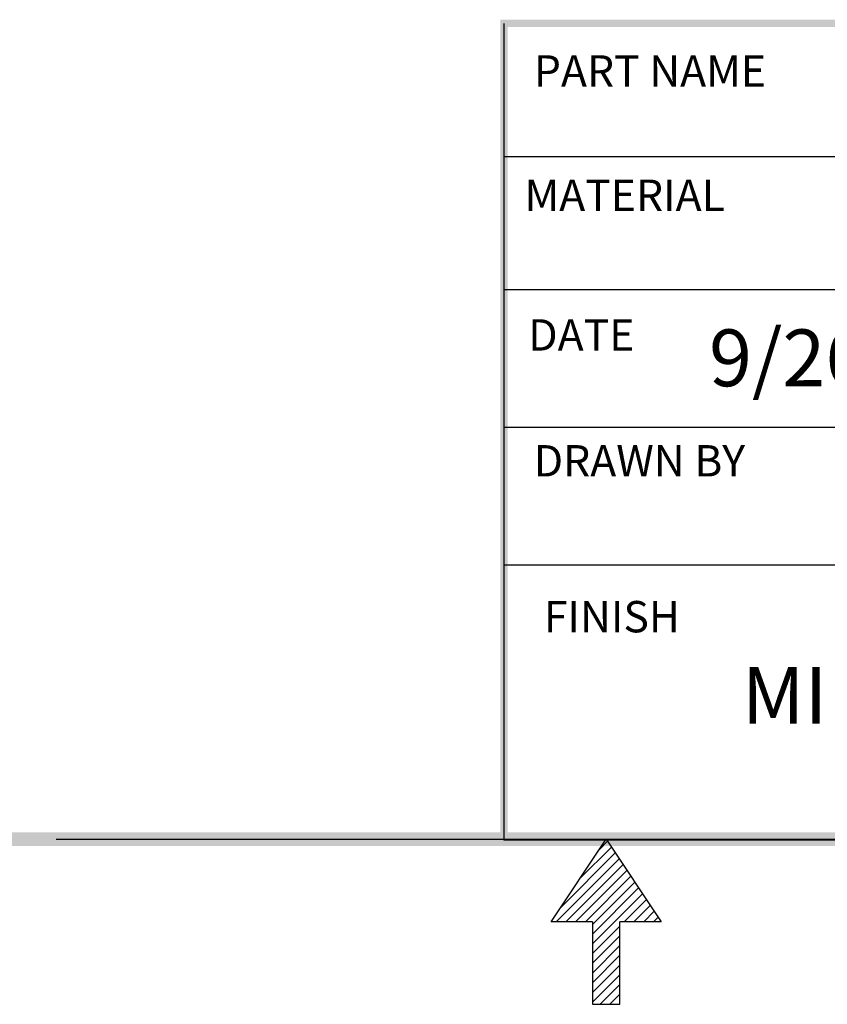
# Model space of a CAD drawing. Units: inches. Extents: x 26 to 38.2, y 163.6 to 173.
# Drawn here: x 30.9 to 32.6, y 163.6 to 165.6 of the extents above; entities that cross this region are included whole.
import ezdxf

# ---------------------------------------------------------------- set-up
doc = ezdxf.new("R2010")
doc.units = ezdxf.units.IN
doc.header["$LTSCALE"] = 0.375
doc.header["$MEASUREMENT"] = 0
doc.layers.add('dim', color=1, linetype='Continuous', lineweight=9)
doc.styles.add('Bahwm4$0$STANDARD', font='txt')
doc.styles.add('STD', font='txt')

# ---------------------------------------------------------------- blocks, each defined once
blk = doc.blocks.new('Bahwm4')
for p, q in [((5.6501, 2.3843), (5.6501, 0.9005)), ((5.6501, 2.3843), (5.6501, 1.9005)), ((5.6501, 2.1425), (11.096, 2.1425)), ((6.8358, 1.9005), (5.6501, 1.9005)), ((6.8358, 1.6505), (5.6501, 1.6505)), ((6.8358, 1.4005), (5.6501, 1.4005)), ((6.8358, 0.9005), (5.6501, 0.9005))]:
    blk.add_line(p, q)
at = {"color": 7}
for p, q in [((4.8358, 0.9025), (11.0858, 0.9025)), ((5.7358, 0.7525), (5.8358, 0.9025)), ((5.8235, 0.884), (5.8383, 0.8988)), ((5.8358, 0.9025), (5.9358, 0.7525)), ((5.7528, 0.778), (5.8524, 0.8776)), ((5.7882, 0.831), (5.8453, 0.8882)), ((5.745, 0.7525), (5.8595, 0.867)), ((5.7627, 0.7525), (5.8666, 0.8564)), ((5.7804, 0.7525), (5.8736, 0.8458)), ((5.798, 0.7525), (5.8807, 0.8352)), ((5.8108, 0.7476), (5.8878, 0.8246)), ((5.8108, 0.7299), (5.8948, 0.8139)), ((5.8108, 0.7122), (5.9019, 0.8033)), ((5.8687, 0.7525), (5.909, 0.7927)), ((5.8864, 0.7525), (5.9161, 0.7821)), ((5.9041, 0.7525), (5.9231, 0.7715)), ((5.8108, 0.7525), (5.7358, 0.7525)), ((5.8108, 0.7525), (5.8108, 0.6025)), ((5.8608, 0.6025), (5.8608, 0.7525)), ((5.9358, 0.7525), (5.8608, 0.7525)), ((5.9218, 0.7525), (5.9302, 0.7609)), ((5.8108, 0.6946), (5.8608, 0.7446)), ((5.8108, 0.6769), (5.8608, 0.7269)), ((5.8108, 0.6592), (5.8608, 0.7092)), ((5.8108, 0.6415), (5.8608, 0.6915)), ((5.8108, 0.6238), (5.8608, 0.6738)), ((5.8108, 0.6062), (5.8608, 0.6562)), ((5.8248, 0.6025), (5.8608, 0.6385)), ((5.8425, 0.6025), (5.8608, 0.6208)), ((5.8108, 0.6025), (5.8608, 0.6025)), ((5.8602, 0.6025), (5.8608, 0.6031))]:
    blk.add_line(p, q, dxfattribs=at)
for points in [[(5.6434, 2.3912), (5.6569, 2.3777), (11.096, 2.3912), (11.096, 2.3777)], [(5.6434, 0.9005), (5.6569, 0.9005), (5.6434, 2.3911), (5.6569, 2.3776)]]:
    blk.add_trace(points)
blk.add_trace([(11.0983, 0.89), (11.0733, 0.915), (0.5733, 0.89), (0.5983, 0.915)], dxfattribs=at)
at = {"style": 'Bahwm4$0$STANDARD'}
for s, p in [('PART NAME', (5.7045, 2.2696)), ('MATERIAL', (5.6874, 2.0438)), ('DATE    ', (5.6942, 1.79)), ('DRAWN BY', (5.7042, 1.5614)), ('FINISH', (5.7226, 1.2782))]:
    blk.add_text(s, height=0.05695, dxfattribs=at).set_placement(p)

msp = doc.modelspace()

# ---------------------------------------------------------------- block references
at = {"xscale": 1.129999999999999, "yscale": 1.129999999999999, "zscale": 1.129999999999999}
msp.add_blockref('Bahwm4', (25.5472, 162.8902), dxfattribs=at)

# ---------------------------------------------------------------- texts
at = {"layer": 'dim', "color": 7, "style": 'STD'}
for s, p in [('9/26/01', (32.3531, 164.8398)), ('MILL', (32.4203, 164.1469))]:
    msp.add_text(s, height=0.11656, dxfattribs=at).set_placement(p)

doc.saveas('drawing.dxf')
